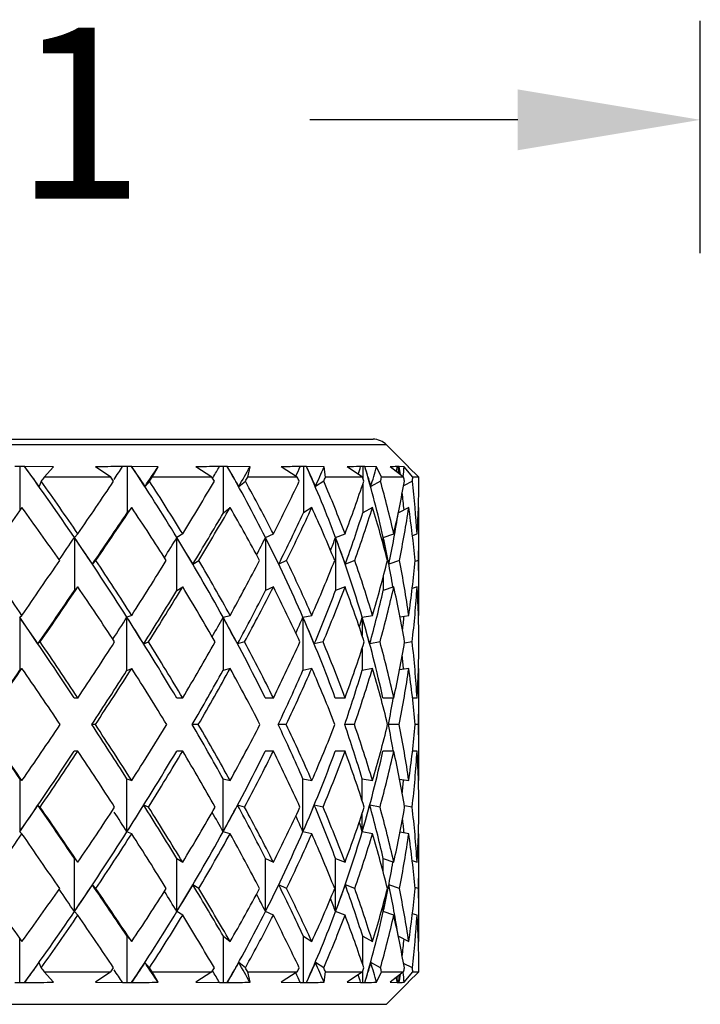
# Model space of a CAD drawing. Units: inches. Extents: x 201 to 620, y -3633 to -3096.
# Drawn here: x 375 to 393, y -3157 to -3132 of the extents above; entities that cross this region are included whole.
import ezdxf

# ---------------------------------------------------------------- set-up
doc = ezdxf.new("R2010")
doc.units = ezdxf.units.IN
doc.header["$MEASUREMENT"] = 0
doc.layers.get('0').update_dxf_attribs({"lineweight": 9})
doc.styles.get("Standard").update_dxf_attribs({"font": 'arial.ttf'})
doc.dimstyles.new('SCALE 4', dxfattribs={"dimtxt": 5.2, "dimasz": 4.8, "dimexe": 2.6, "dimexo": 0, "dimgap": 4.8, "dimtad": 0, "dimtih": 1, "dimtoh": 1, "dimdec": 0, "dimdsep": 46, "dimtxsty": 'Standard', "dimcen": 0.09, "dimadec": 0, "dimazin": 0, "dimtfac": 1, "dimtdec": 4, "dimtofl": 0, "dimtmove": 0, "dimatfit": 3, "dimfxl": 1, "dimtolj": 1, "dimtzin": 0, "dimarcsym": 0})

# ---------------------------------------------------------------- blocks, each defined once
blk = doc.blocks.new('*D24')
at = {"color": 0, "lineweight": -2}
for p, q in [((352.103, -3137.69), (352.103, -3131.578)), ((393.103, -3137.683), (393.103, -3131.578)), ((356.903, -3134.178), (362.755, -3134.178)), ((388.303, -3134.178), (382.829, -3134.178))]:
    blk.add_line(p, q, dxfattribs=at)
at = {"color": 0}
for points in [[(356.903, -3133.378), (356.903, -3134.978), (352.103, -3134.178)], [(388.303, -3134.978), (388.303, -3133.378), (393.103, -3134.178)]]:
    blk.add_solid(points, dxfattribs=at)
at = {"layer": 'Defpoints', "color": 0}
for p in [(393.103, -3134.178), (352.103, -3137.69), (393.103, -3137.683)]:
    blk.add_point(p, dxfattribs=at)
at = {"color": 0, "insert": (372.792, -3131.754), "char_height": 4.5, "attachment_point": 2}
blk.add_mtext('%%c\\A1;41', dxfattribs=at)

msp = doc.modelspace()

# ---------------------------------------------------------------- linework, layer by layer
at = {"color": 7, "linetype": 'Continuous', "lineweight": 25}
for p, q in [((360.71, -3142.573), (384.496, -3142.573)), ((385.422, -3143.292), (384.849, -3142.719)), ((375.205, -3143.29), (375.078, -3143.289)), ((375.332, -3143.289), (375.205, -3143.29)), ((375.334, -3143.291), (375.332, -3143.289)), ((376.092, -3143.298), (375.334, -3143.291)), ((375.847, -3143.573), (376.092, -3143.298)), ((377.599, -3143.573), (377.193, -3143.298)), ((377.911, -3143.289), (377.91, -3143.291)), ((378.029, -3143.29), (377.911, -3143.289)), ((378.146, -3143.289), (378.029, -3143.29)), ((378.029, -3143.29), (378.029, -3144.509)), ((378.149, -3143.291), (378.146, -3143.289)), ((378.845, -3143.298), (378.149, -3143.291)), ((378.687, -3143.573), (378.845, -3143.298)), ((380.257, -3143.573), (379.831, -3143.298)), ((380.561, -3143.29), (380.458, -3143.289)), ((380.458, -3143.289), (380.458, -3143.291)), ((380.662, -3143.289), (380.561, -3143.29)), ((380.561, -3144.509), (380.561, -3143.29)), ((380.665, -3143.291), (380.662, -3143.289)), ((381.26, -3143.298), (380.665, -3143.291)), ((381.198, -3143.573), (381.26, -3143.298)), ((382.503, -3143.573), (382.08, -3143.298)), ((382.664, -3143.29), (382.582, -3143.289)), ((382.582, -3143.289), (382.582, -3143.291)), ((382.743, -3143.289), (382.664, -3143.29)), ((382.664, -3143.29), (382.664, -3144.509)), ((382.746, -3143.291), (382.743, -3143.289)), ((383.209, -3143.298), (382.746, -3143.291)), ((383.246, -3143.573), (383.209, -3143.298)), ((384.214, -3143.573), (383.817, -3143.298)), ((384.224, -3143.29), (384.168, -3143.289)), ((384.168, -3143.289), (384.169, -3143.291)), ((384.277, -3143.289), (384.224, -3143.29)), ((384.28, -3143.291), (384.277, -3143.289)), ((384.586, -3143.298), (384.28, -3143.291)), ((384.721, -3143.573), (384.586, -3143.298)), ((385.3, -3143.573), (384.95, -3143.298)), ((385.158, -3143.29), (385.13, -3143.289)), ((385.13, -3143.289), (385.132, -3143.291)), ((385.182, -3143.289), (385.158, -3143.29)), ((385.185, -3143.291), (385.182, -3143.289)), ((385.317, -3143.298), (385.185, -3143.291)), ((385.542, -3143.573), (385.317, -3143.298)), ((385.42, -3143.294), (385.418, -3143.298)), ((385.701, -3143.573), (385.418, -3143.298)), ((375.769, -3143.679), (375.713, -3143.815)), ((377.599, -3143.573), (375.847, -3143.573)), ((378.615, -3143.679), (378.497, -3143.815)), ((380.257, -3143.573), (378.687, -3143.573)), ((380.965, -3143.815), (381.137, -3143.679)), ((382.503, -3143.573), (381.198, -3143.573)), ((383.199, -3143.679), (382.981, -3143.815)), ((384.214, -3143.573), (383.246, -3143.573)), ((384.69, -3143.679), (384.438, -3143.815)), ((385.3, -3143.573), (384.721, -3143.573)), ((385.529, -3143.679), (385.299, -3143.794)), ((385.701, -3143.573), (385.542, -3143.573)), ((378.149, -3144.371), (378.029, -3144.509)), ((380.561, -3144.509), (380.736, -3144.371)), ((382.885, -3144.371), (382.664, -3144.509)), ((384.48, -3144.371), (384.224, -3144.509)), ((385.434, -3144.371), (385.161, -3144.508)), ((385.697, -3144.371), (385.687, -3144.376)), ((385.703, -3146.649), (385.703, -3144.9)), ((376.641, -3145.157), (376.734, -3145.061)), ((376.641, -3145.157), (376.641, -3146.552)), ((379.489, -3145.061), (379.336, -3145.157)), ((379.336, -3146.552), (379.336, -3145.157)), ((381.667, -3145.157), (381.874, -3145.061)), ((381.667, -3145.157), (381.667, -3146.552)), ((383.509, -3145.157), (383.758, -3145.061)), ((383.509, -3145.157), (383.509, -3146.552)), ((384.764, -3145.157), (385.041, -3145.061)), ((385.532, -3145.101), (385.654, -3145.061)), ((377.207, -3145.761), (377.115, -3145.857)), ((379.759, -3145.857), (379.911, -3145.761)), ((382.221, -3145.761), (382.016, -3145.857)), ((384.013, -3145.761), (383.767, -3145.857)), ((385.19, -3145.761), (384.915, -3145.857)), ((385.688, -3145.761), (385.598, -3145.791)), ((376.734, -3146.456), (376.641, -3146.552)), ((379.336, -3146.552), (379.489, -3146.456)), ((381.874, -3146.456), (381.667, -3146.552)), ((383.758, -3146.456), (383.509, -3146.552)), ((385.041, -3146.456), (384.764, -3146.552)), ((385.654, -3146.456), (385.526, -3146.498)), ((375.202, -3147.253), (375.262, -3147.203)), ((375.202, -3147.253), (375.202, -3148.648)), ((378.149, -3147.203), (378.023, -3147.253)), ((378.023, -3148.648), (378.023, -3147.253)), ((380.551, -3147.253), (380.736, -3147.203)), ((380.551, -3147.253), (380.551, -3148.648)), ((382.651, -3147.253), (382.885, -3147.203)), ((382.651, -3147.253), (382.651, -3148.648)), ((384.21, -3147.253), (384.48, -3147.203)), ((385.207, -3147.242), (385.434, -3147.203)), ((385.689, -3147.205), (385.697, -3147.203)), ((375.742, -3147.902), (375.682, -3147.951)), ((378.465, -3147.951), (378.59, -3147.902)), ((381.116, -3147.902), (380.932, -3147.951)), ((383.183, -3147.902), (382.95, -3147.951)), ((384.679, -3147.902), (384.41, -3147.951)), ((385.524, -3147.902), (385.321, -3147.937)), ((375.262, -3148.598), (375.202, -3148.648)), ((378.023, -3148.648), (378.149, -3148.598)), ((380.736, -3148.598), (380.551, -3148.648)), ((382.885, -3148.598), (382.651, -3148.648)), ((384.48, -3148.598), (384.21, -3148.648)), ((385.434, -3148.598), (385.194, -3148.639)), ((385.697, -3148.598), (385.69, -3148.599)), ((376.639, -3149.375), (376.734, -3149.375)), ((379.331, -3149.375), (379.489, -3149.375)), ((381.661, -3149.375), (381.874, -3149.375)), ((383.503, -3149.375), (383.758, -3149.375)), ((384.756, -3149.375), (385.041, -3149.375)), ((385.533, -3149.375), (385.654, -3149.375)), ((385.703, -3150.991), (385.703, -3149.155)), ((377.194, -3150.073), (377.099, -3150.073)), ((379.9, -3150.073), (379.742, -3150.073)), ((382.212, -3150.073), (382, -3150.073)), ((384.006, -3150.073), (383.751, -3150.073)), ((385.186, -3150.073), (384.901, -3150.073)), ((385.687, -3150.073), (385.603, -3150.073)), ((376.734, -3150.77), (376.639, -3150.77)), ((379.489, -3150.77), (379.331, -3150.77)), ((381.874, -3150.77), (381.661, -3150.77)), ((383.758, -3150.77), (383.503, -3150.77)), ((385.041, -3150.77), (384.756, -3150.77)), ((385.654, -3150.77), (385.533, -3150.77)), ((375.202, -3151.498), (375.202, -3152.893)), ((375.262, -3151.547), (375.202, -3151.498)), ((378.023, -3152.893), (378.023, -3151.498)), ((378.023, -3151.498), (378.149, -3151.547)), ((380.551, -3152.893), (380.551, -3151.498)), ((380.551, -3151.498), (380.736, -3151.547)), ((382.651, -3152.893), (382.651, -3151.498)), ((382.651, -3151.498), (382.885, -3151.547)), ((384.21, -3151.498), (384.48, -3151.547)), ((385.194, -3151.507), (385.434, -3151.547)), ((385.69, -3151.546), (385.697, -3151.547)), ((375.682, -3152.194), (375.742, -3152.243)), ((378.59, -3152.243), (378.465, -3152.194)), ((381.116, -3152.243), (380.932, -3152.194)), ((383.183, -3152.243), (382.95, -3152.194)), ((384.679, -3152.243), (384.41, -3152.194)), ((385.524, -3152.243), (385.321, -3152.209)), ((375.202, -3152.893), (375.262, -3152.942)), ((378.149, -3152.942), (378.023, -3152.893)), ((380.736, -3152.942), (380.551, -3152.893)), ((382.885, -3152.942), (382.651, -3152.893)), ((384.48, -3152.942), (384.21, -3152.893)), ((385.434, -3152.942), (385.207, -3152.903)), ((385.697, -3152.942), (385.689, -3152.941)), ((385.703, -3155.246), (385.703, -3153.497)), ((376.641, -3153.594), (376.734, -3153.69)), ((376.641, -3154.988), (376.641, -3153.594)), ((379.336, -3153.594), (379.489, -3153.69)), ((379.336, -3154.988), (379.336, -3153.594)), ((381.667, -3154.988), (381.667, -3153.594)), ((381.667, -3153.594), (381.874, -3153.69)), ((383.509, -3154.988), (383.509, -3153.594)), ((383.509, -3153.594), (383.758, -3153.69)), ((384.764, -3153.594), (385.041, -3153.69)), ((385.526, -3153.647), (385.654, -3153.69)), ((377.207, -3154.384), (377.115, -3154.289)), ((379.911, -3154.384), (379.759, -3154.289)), ((382.221, -3154.384), (382.016, -3154.289)), ((384.013, -3154.384), (383.767, -3154.289)), ((385.19, -3154.384), (384.915, -3154.289)), ((385.688, -3154.384), (385.598, -3154.355)), ((376.734, -3155.085), (376.641, -3154.988)), ((379.489, -3155.085), (379.336, -3154.988)), ((381.874, -3155.085), (381.667, -3154.988)), ((383.758, -3155.085), (383.509, -3154.988)), ((385.041, -3155.085), (384.764, -3154.988)), ((385.654, -3155.085), (385.532, -3155.044)), ((378.029, -3155.636), (378.149, -3155.774)), ((378.029, -3156.855), (378.029, -3155.636)), ((380.561, -3156.855), (380.561, -3155.636)), ((380.561, -3155.636), (380.736, -3155.774)), ((382.664, -3156.855), (382.664, -3155.636)), ((382.664, -3155.636), (382.885, -3155.774)), ((384.224, -3155.636), (384.48, -3155.774)), ((385.161, -3155.638), (385.434, -3155.774)), ((385.687, -3155.769), (385.697, -3155.774)), ((375.769, -3156.466), (375.713, -3156.331)), ((378.615, -3156.466), (378.497, -3156.331)), ((381.137, -3156.466), (380.965, -3156.331)), ((383.199, -3156.466), (382.981, -3156.331)), ((384.69, -3156.466), (384.438, -3156.331)), ((385.529, -3156.466), (385.299, -3156.352)), ((376.092, -3156.847), (375.847, -3156.573)), ((375.847, -3156.573), (377.599, -3156.573)), ((377.599, -3156.573), (377.193, -3156.847)), ((378.845, -3156.847), (378.687, -3156.573)), ((378.687, -3156.573), (380.257, -3156.573)), ((380.257, -3156.573), (379.831, -3156.847)), ((381.26, -3156.847), (381.198, -3156.573)), ((381.198, -3156.573), (382.503, -3156.573)), ((382.503, -3156.573), (382.08, -3156.847)), ((383.209, -3156.847), (383.246, -3156.573)), ((383.246, -3156.573), (384.214, -3156.573)), ((384.214, -3156.573), (383.817, -3156.847)), ((384.586, -3156.847), (384.721, -3156.573)), ((384.721, -3156.573), (385.3, -3156.573)), ((385.3, -3156.573), (384.95, -3156.847)), ((385.317, -3156.847), (385.542, -3156.573)), ((385.701, -3156.573), (385.418, -3156.847)), ((385.542, -3156.573), (385.701, -3156.573)), ((375.078, -3156.856), (375.205, -3156.855)), ((375.205, -3156.855), (375.332, -3156.856)), ((375.332, -3156.856), (375.334, -3156.854)), ((377.193, -3156.847), (377.91, -3156.854)), ((377.911, -3156.856), (377.91, -3156.854)), ((377.911, -3156.856), (378.029, -3156.855)), ((378.029, -3156.855), (378.146, -3156.856)), ((378.146, -3156.856), (378.149, -3156.854)), ((379.831, -3156.847), (380.458, -3156.854)), ((380.458, -3156.856), (380.458, -3156.854)), ((380.458, -3156.856), (380.561, -3156.855)), ((380.561, -3156.855), (380.662, -3156.856)), ((380.662, -3156.856), (380.665, -3156.854)), ((382.08, -3156.847), (382.582, -3156.854)), ((382.582, -3156.856), (382.582, -3156.854)), ((382.582, -3156.856), (382.664, -3156.855)), ((382.664, -3156.855), (382.743, -3156.856)), ((382.743, -3156.856), (382.746, -3156.854)), ((383.817, -3156.847), (384.169, -3156.854)), ((384.168, -3156.856), (384.169, -3156.854)), ((384.168, -3156.856), (384.224, -3156.855)), ((384.224, -3156.855), (384.277, -3156.856)), ((384.277, -3156.856), (384.28, -3156.854)), ((384.849, -3157.426), (385.421, -3156.854)), ((384.95, -3156.847), (385.132, -3156.854)), ((385.13, -3156.856), (385.132, -3156.854)), ((385.13, -3156.856), (385.158, -3156.855)), ((385.158, -3156.855), (385.182, -3156.856)), ((385.182, -3156.856), (385.185, -3156.854)), ((385.418, -3156.847), (385.419, -3156.852))]:
    msp.add_line(p, q, dxfattribs=at)
at = {"color": 8, "linetype": 'Continuous', "lineweight": 25}
for p, q in [((384.849, -3142.719), (360.356, -3142.719)), ((375.205, -3143.29), (375.205, -3144.45)), ((384.224, -3143.29), (384.224, -3143.6)), ((385.158, -3143.29), (385.158, -3143.461)), ((384.224, -3143.76), (384.224, -3144.509)), ((384.764, -3145.157), (384.764, -3145.34)), ((384.764, -3146.192), (384.764, -3146.552)), ((384.21, -3147.253), (384.21, -3147.735)), ((384.21, -3148.071), (384.21, -3148.648)), ((384.21, -3152.075), (384.21, -3151.498)), ((384.21, -3152.893), (384.21, -3152.41)), ((384.764, -3153.953), (384.764, -3153.594)), ((384.764, -3154.988), (384.764, -3154.805)), ((375.205, -3156.855), (375.205, -3155.696)), ((384.224, -3156.385), (384.224, -3155.636)), ((384.224, -3156.855), (384.224, -3156.545)), ((385.158, -3156.855), (385.158, -3156.684)), ((360.356, -3157.426), (376.464, -3157.426)), ((376.464, -3157.426), (384.849, -3157.426))]:
    msp.add_line(p, q, dxfattribs=at)
at = {"color": 7, "linetype": 'Continuous', "lineweight": 25}
msp.add_arc((384.496, -3143.073), 0.5, 45, 90, dxfattribs=at)
for centre, major_axis, ratio, start_param, end_param in [((372.445, -3149.375), (-12.161, 18.431), 0.264225, 4.767209, 4.871108), ((372.646, -3149.651), (-12.161, 18.431), 0.264225, 4.857005, 4.886601), ((372.391, -3149.651), (13.077, 18.701), 0.0414, 5.069093, 5.088151), ((372.391, -3149.375), (-11.112, 18.224), 0.380687, 4.711737, 4.815635), ((372.577, -3149.651), (-11.112, 18.224), 0.380687, 4.801532, 4.831128), ((372.577, -3150.77), (13.077, 18.701), 0.0414, 5.122237, 5.152169), ((372.347, -3149.651), (12.793, 18.608), 0.151551, 5.146936, 5.163026), ((372.347, -3149.375), (-9.468, 18.099), 0.500195, 4.683889, 4.787788), ((372.508, -3149.651), (-9.468, 18.099), 0.500195, 4.773685, 4.803281), ((372.508, -3150.77), (12.793, 18.608), 0.151551, 5.197111, 5.227043), ((372.318, -3149.651), (12.161, 18.431), 0.264225, 5.217389, 5.231819), ((372.318, -3149.375), (-6.777, 18.239), 0.614669, 4.715293, 4.819192), ((372.445, -3149.651), (-6.777, 18.239), 0.614669, 4.805089, 4.834684), ((372.445, -3150.77), (12.161, 18.431), 0.264225, 5.265905, 5.295836), ((372.304, -3149.651), (11.112, 18.224), 0.380687, 5.275757, 5.287292), ((372.304, -3149.375), (-2.182, 18.648), 0.692692, 4.858952, 4.96285), ((372.391, -3149.651), (-2.182, 18.648), 0.692692, 4.948748, 4.978343), ((372.391, -3150.77), (11.112, 18.224), 0.380687, 5.321377, 5.351309), ((372.306, -3149.651), (9.468, 18.099), 0.500195, 5.307656, 5.315139), ((372.306, -3149.375), (3.576, 18.55), 0.679369, 5.162434, 5.173931), ((372.347, -3149.651), (3.576, 18.55), 0.679369, 5.177336, 5.189424), ((372.347, -3150.77), (9.468, 18.099), 0.500195, 5.363882, 5.379156), ((372.603, -3150.77), (13.038, 18.688), 0.068033, 1.223336, 1.229482), ((372.603, -3149.375), (-12.161, 18.431), 0.264225, 4.77249, 4.849167), ((372.603, -3149.375), (13.077, 18.701), 0.0414, 4.974041, 5.050718), ((372.603, -3150.77), (-11.112, 18.224), 0.380687, 4.873051, 4.879197), ((372.603, -3150.77), (13.077, 18.701), 0.0414, 5.130075, 5.136221), ((372.603, -3149.375), (-11.112, 18.224), 0.380687, 4.717018, 4.793695), ((372.603, -3149.375), (12.793, 18.608), 0.151551, 5.048915, 5.125592), ((372.603, -3150.77), (-9.468, 18.099), 0.500195, 4.845204, 4.85135), ((372.603, -3150.77), (12.793, 18.608), 0.151551, 5.204949, 5.211095), ((372.603, -3149.375), (-9.468, 18.099), 0.500195, 4.68917, 4.765847), ((372.603, -3149.375), (12.161, 18.431), 0.264225, 5.117709, 5.194386), ((372.603, -3150.77), (-6.777, 18.239), 0.614669, 4.876608, 4.882754), ((372.603, -3150.77), (12.161, 18.431), 0.264225, 5.273742, 5.279888), ((372.603, -3149.375), (-6.777, 18.239), 0.614669, 4.720574, 4.797251), ((372.603, -3149.375), (11.112, 18.224), 0.380687, 5.173181, 5.249858), ((372.603, -3150.77), (-2.182, 18.648), 0.692692, 5.020267, 5.026413), ((372.603, -3150.77), (11.112, 18.224), 0.380687, 5.329215, 5.335361), ((372.603, -3149.375), (-2.182, 18.648), 0.692692, 4.864233, 4.94091), ((372.603, -3149.375), (9.468, 18.099), 0.500195, 5.201029, 5.277706), ((372.603, -3150.77), (3.576, 18.55), 0.679369, 5.231347, 5.237493), ((372.603, -3150.77), (9.468, 18.099), 0.500195, 5.357062, 5.363208), ((372.603, -3149.375), (3.576, 18.55), 0.679369, 5.075314, 5.151991), ((372.603, -3149.375), (6.777, 18.239), 0.614669, 5.169625, 5.246302), ((372.603, -3150.77), (7.612, 18.168), 0.586831, 5.342233, 5.348379), ((372.306, -3149.375), (3.576, 18.55), 0.679369, 5.109935, 5.135399), ((372.603, -3150.77), (13.038, 18.688), 0.068033, 1.26916, 1.347198), ((372.603, -3150.77), (-12.161, 18.431), 0.264225, 4.810808, 4.888846), ((372.603, -3150.77), (13.077, 18.701), 0.0414, 5.012359, 5.090397), ((372.603, -3150.77), (-11.112, 18.224), 0.380687, 4.755335, 4.833373), ((372.603, -3150.77), (12.793, 18.608), 0.151551, 5.087233, 5.165271), ((372.603, -3150.77), (-9.468, 18.099), 0.500195, 4.727488, 4.805526), ((372.603, -3150.77), (12.161, 18.431), 0.264225, 5.156026, 5.234064), ((372.603, -3150.77), (-6.777, 18.239), 0.614669, 4.758892, 4.83693), ((372.603, -3150.77), (11.112, 18.224), 0.380687, 5.211499, 5.289537), ((372.603, -3150.77), (-2.182, 18.648), 0.692692, 4.902551, 4.980588), ((372.603, -3150.77), (9.468, 18.099), 0.500195, 5.239346, 5.317384), ((372.603, -3150.77), (3.576, 18.55), 0.679369, 5.113631, 5.191669), ((372.603, -3150.77), (6.777, 18.239), 0.614669, 5.207942, 5.28598), ((372.577, -3150.77), (13.077, 18.701), 0.0414, 5.007074, 5.082564), ((372.508, -3150.77), (12.793, 18.608), 0.151551, 5.081948, 5.157438), ((372.445, -3150.77), (12.161, 18.431), 0.264225, 5.150742, 5.226231), ((372.391, -3150.77), (11.112, 18.224), 0.380687, 5.206214, 5.281704), ((372.347, -3150.77), (9.468, 18.099), 0.500195, 5.234062, 5.309551), ((372.445, -3149.568), (13.077, 18.701), 0.0414, 4.947236, 4.979323), ((372.445, -3149.375), (-12.161, 18.431), 0.264225, 4.653476, 4.767209), ((372.577, -3149.568), (-12.161, 18.431), 0.264225, 4.739457, 4.777772), ((372.391, -3149.568), (12.793, 18.608), 0.151551, 5.025147, 5.054197), ((372.508, -3149.568), (-11.112, 18.224), 0.380687, 4.683985, 4.722299), ((372.391, -3149.375), (-11.112, 18.224), 0.380687, 4.598004, 4.711737), ((372.347, -3149.568), (12.161, 18.431), 0.264225, 5.097933, 5.12299), ((372.347, -3149.375), (-9.468, 18.099), 0.500195, 4.570156, 4.683889), ((372.445, -3149.568), (-9.468, 18.099), 0.500195, 4.656137, 4.694452), ((372.318, -3149.568), (11.112, 18.224), 0.380687, 5.159675, 5.178463), ((372.318, -3149.375), (-6.777, 18.239), 0.614669, 4.60156, 4.715293), ((372.391, -3149.568), (-6.777, 18.239), 0.614669, 4.687541, 4.725856), ((372.304, -3149.568), (9.468, 18.099), 0.500195, 5.200767, 5.20631), ((372.304, -3149.375), (-2.182, 18.648), 0.692692, 4.787826, 4.858952), ((372.347, -3149.568), (-2.182, 18.648), 0.692692, 4.8312, 4.869514), ((372.603, -3149.375), (-12.793, 18.608), 0.151551, 4.724928, 4.802966), ((372.603, -3149.375), (13.077, 18.701), 0.0414, 4.857686, 4.935724), ((372.603, -3149.375), (-12.161, 18.431), 0.264225, 4.656135, 4.734173), ((372.603, -3149.375), (12.793, 18.608), 0.151551, 4.93256, 5.010598), ((372.603, -3149.375), (-11.112, 18.224), 0.380687, 4.600663, 4.6787), ((372.603, -3149.375), (12.161, 18.431), 0.264225, 5.001354, 5.079391), ((372.603, -3149.375), (-9.468, 18.099), 0.500195, 4.572815, 4.650853), ((372.603, -3149.375), (11.112, 18.224), 0.380687, 5.056826, 5.134864), ((372.603, -3149.375), (-6.777, 18.239), 0.614669, 4.604219, 4.682257), ((372.603, -3149.375), (9.468, 18.099), 0.500195, 5.084673, 5.162711), ((372.603, -3149.375), (-2.182, 18.648), 0.692692, 4.747878, 4.825916), ((372.603, -3149.375), (6.777, 18.239), 0.614669, 5.05327, 5.131307), ((372.603, -3149.375), (3.576, 18.55), 0.679369, 4.958959, 5.036996), ((372.577, -3150.77), (13.077, 18.701), 0.0414, 4.892564, 4.96876), ((372.603, -3150.77), (13.077, 18.701), 0.0414, 4.895224, 4.974041), ((372.603, -3150.77), (-12.161, 18.431), 0.264225, 4.693673, 4.77249), ((372.508, -3150.77), (12.793, 18.608), 0.151551, 4.967438, 5.043634), ((372.603, -3150.77), (12.793, 18.608), 0.151551, 4.970098, 5.048915), ((372.603, -3150.77), (-11.112, 18.224), 0.380687, 4.638201, 4.717018), ((372.445, -3150.77), (12.161, 18.431), 0.264225, 5.036231, 5.112428), ((372.603, -3150.77), (12.161, 18.431), 0.264225, 5.038892, 5.117709), ((372.603, -3150.77), (-9.468, 18.099), 0.500195, 4.610353, 4.68917), ((372.391, -3150.77), (11.112, 18.224), 0.380687, 5.091704, 5.1679), ((372.603, -3150.77), (11.112, 18.224), 0.380687, 5.094364, 5.173181), ((372.603, -3150.77), (-6.777, 18.239), 0.614669, 4.641757, 4.720574), ((372.347, -3150.77), (9.468, 18.099), 0.500195, 5.119551, 5.195747), ((372.603, -3150.77), (9.468, 18.099), 0.500195, 5.122212, 5.201029), ((372.603, -3150.77), (-2.182, 18.648), 0.692692, 4.785416, 4.864233), ((372.603, -3150.77), (6.777, 18.239), 0.614669, 5.090808, 5.169625), ((372.603, -3150.77), (3.576, 18.55), 0.679369, 4.996497, 5.075314), ((372.508, -3149.375), (-12.793, 18.608), 0.151551, 4.608573, 4.72227), ((372.577, -3149.474), (-12.793, 18.608), 0.151551, 4.690051, 4.727587), ((372.445, -3149.474), (12.793, 18.608), 0.151551, 4.904196, 4.935219), ((372.508, -3149.474), (-12.161, 18.431), 0.264225, 4.621257, 4.658794), ((372.445, -3149.375), (-12.161, 18.431), 0.264225, 4.53978, 4.653476), ((372.391, -3149.474), (12.161, 18.431), 0.264225, 4.976498, 5.004012), ((372.391, -3149.375), (-11.112, 18.224), 0.380687, 4.484307, 4.598004), ((372.445, -3149.474), (-11.112, 18.224), 0.380687, 4.565785, 4.603321), ((372.347, -3149.474), (11.112, 18.224), 0.380687, 5.036962, 5.059485), ((372.347, -3149.375), (-9.468, 18.099), 0.500195, 4.45646, 4.570156), ((372.391, -3149.474), (-9.468, 18.099), 0.500195, 4.537937, 4.575474), ((372.318, -3149.474), (9.468, 18.099), 0.500195, 5.073672, 5.087332), ((372.347, -3149.474), (-6.777, 18.239), 0.614669, 4.569341, 4.606878), ((372.318, -3149.375), (-6.777, 18.239), 0.614669, 4.487864, 4.60156), ((372.318, -3150.77), (6.777, 18.239), 0.614669, 5.107272, 5.127587), ((372.603, -3149.375), (-12.793, 18.608), 0.151551, 4.608573, 4.68739), ((372.603, -3149.375), (12.793, 18.608), 0.151551, 4.816205, 4.895022), ((372.603, -3149.375), (-12.161, 18.431), 0.264225, 4.53978, 4.618597), ((372.603, -3149.375), (12.161, 18.431), 0.264225, 4.884998, 4.963815), ((372.603, -3149.375), (-11.112, 18.224), 0.380687, 4.484307, 4.563124), ((372.603, -3149.375), (11.112, 18.224), 0.380687, 4.940471, 5.019288), ((372.603, -3149.375), (-9.468, 18.099), 0.500195, 4.45646, 4.535277), ((372.603, -3149.375), (9.468, 18.099), 0.500195, 4.968318, 5.047135), ((372.603, -3149.375), (-6.777, 18.239), 0.614669, 4.487864, 4.566681), ((372.603, -3149.375), (6.777, 18.239), 0.614669, 4.936914, 5.015731), ((372.603, -3149.375), (-2.182, 18.648), 0.692692, 4.631523, 4.71034), ((372.603, -3149.375), (2.182, 18.648), 0.692692, 4.793255, 4.872073), ((372.304, -3149.375), (-2.182, 18.648), 0.692692, 4.671849, 4.691213), ((372.603, -3150.77), (13.077, 18.701), 0.0414, 4.778615, 4.857686), ((372.603, -3150.77), (-12.793, 18.608), 0.151551, 4.645857, 4.724928), ((372.603, -3150.77), (12.793, 18.608), 0.151551, 4.853489, 4.93256), ((372.603, -3150.77), (-12.161, 18.431), 0.264225, 4.577064, 4.656135), ((372.603, -3150.77), (12.161, 18.431), 0.264225, 4.922282, 5.001354), ((372.603, -3150.77), (-11.112, 18.224), 0.380687, 4.521591, 4.600663), ((372.603, -3150.77), (11.112, 18.224), 0.380687, 4.977755, 5.056826), ((372.603, -3150.77), (-9.468, 18.099), 0.500195, 4.493744, 4.572815), ((372.603, -3150.77), (9.468, 18.099), 0.500195, 5.005602, 5.084673), ((372.603, -3150.77), (-6.777, 18.239), 0.614669, 4.525148, 4.604219), ((372.603, -3150.77), (6.777, 18.239), 0.614669, 4.974198, 5.05327), ((372.603, -3150.77), (-2.182, 18.648), 0.692692, 4.668807, 4.747878), ((372.603, -3150.77), (2.182, 18.648), 0.692692, 4.83054, 4.909611), ((372.577, -3150.77), (13.077, 18.701), 0.0414, 4.778615, 4.855027), ((372.508, -3150.77), (12.793, 18.608), 0.151551, 4.853489, 4.929901), ((372.445, -3150.77), (12.161, 18.431), 0.264225, 4.922282, 4.998695), ((372.391, -3150.77), (11.112, 18.224), 0.380687, 4.977755, 5.054167), ((372.347, -3150.77), (9.468, 18.099), 0.500195, 5.005602, 5.082015), ((372.318, -3150.77), (6.777, 18.239), 0.614669, 4.974198, 5.011535), ((372.577, -3149.375), (-13.077, 18.701), 0.0414, 4.569751, 4.646163), ((372.603, -3149.375), (-13.077, 18.701), 0.0414, 4.567092, 4.646163), ((372.603, -3149.375), (12.793, 18.608), 0.151551, 4.699849, 4.778921), ((372.508, -3149.375), (-12.793, 18.608), 0.151551, 4.494877, 4.571289), ((372.603, -3149.375), (-12.793, 18.608), 0.151551, 4.492218, 4.571289), ((372.603, -3149.375), (12.161, 18.431), 0.264225, 4.768643, 4.847714), ((372.445, -3149.375), (-12.161, 18.431), 0.264225, 4.426083, 4.502496), ((372.603, -3149.375), (-12.161, 18.431), 0.264225, 4.423424, 4.502496), ((372.603, -3149.375), (11.112, 18.224), 0.380687, 4.824115, 4.903187), ((372.391, -3149.375), (-11.112, 18.224), 0.380687, 4.370611, 4.447023), ((372.603, -3149.375), (-11.112, 18.224), 0.380687, 4.367952, 4.447023), ((372.603, -3149.375), (9.468, 18.099), 0.500195, 4.851963, 4.931034), ((372.347, -3149.375), (-9.468, 18.099), 0.500195, 4.342763, 4.419176), ((372.603, -3149.375), (-9.468, 18.099), 0.500195, 4.340105, 4.419176), ((372.603, -3149.375), (6.777, 18.239), 0.614669, 4.820559, 4.89963), ((372.318, -3149.375), (-6.777, 18.239), 0.614669, 4.413243, 4.450579), ((372.603, -3149.375), (-6.777, 18.239), 0.614669, 4.371508, 4.450579), ((372.603, -3149.375), (2.182, 18.648), 0.692692, 4.6769, 4.755971), ((372.603, -3149.375), (-2.182, 18.648), 0.692692, 4.515167, 4.594238), ((372.508, -3150.77), (12.793, 18.608), 0.151551, 4.702508, 4.816205), ((372.603, -3150.77), (12.793, 18.608), 0.151551, 4.737388, 4.816205), ((372.603, -3150.77), (-12.793, 18.608), 0.151551, 4.529756, 4.608573), ((372.445, -3150.77), (12.161, 18.431), 0.264225, 4.771302, 4.884998), ((372.603, -3150.77), (12.161, 18.431), 0.264225, 4.806181, 4.884998), ((372.603, -3150.77), (-12.161, 18.431), 0.264225, 4.460963, 4.53978), ((372.391, -3150.77), (11.112, 18.224), 0.380687, 4.826774, 4.940471), ((372.603, -3150.77), (11.112, 18.224), 0.380687, 4.861654, 4.940471), ((372.603, -3150.77), (-11.112, 18.224), 0.380687, 4.40549, 4.484307), ((372.347, -3150.77), (9.468, 18.099), 0.500195, 4.854621, 4.968318), ((372.603, -3150.77), (9.468, 18.099), 0.500195, 4.889501, 4.968318), ((372.603, -3150.77), (-9.468, 18.099), 0.500195, 4.377643, 4.45646), ((372.318, -3150.77), (6.777, 18.239), 0.614669, 4.823218, 4.936914), ((372.603, -3150.77), (6.777, 18.239), 0.614669, 4.858097, 4.936914), ((372.603, -3150.77), (-6.777, 18.239), 0.614669, 4.409047, 4.487864), ((372.603, -3150.77), (2.182, 18.648), 0.692692, 4.714438, 4.793255), ((372.603, -3150.77), (-2.182, 18.648), 0.692692, 4.552705, 4.631523), ((372.304, -3150.77), (2.182, 18.648), 0.692692, 4.733565, 4.752929), ((372.577, -3150.671), (12.793, 18.608), 0.151551, 4.697191, 4.734727), ((372.577, -3149.375), (-13.077, 18.701), 0.0414, 4.456018, 4.532214), ((372.603, -3149.375), (-13.077, 18.701), 0.0414, 4.450737, 4.529554), ((372.603, -3149.375), (12.161, 18.431), 0.264225, 4.652288, 4.731105), ((372.508, -3150.671), (12.161, 18.431), 0.264225, 4.765984, 4.803521), ((372.508, -3149.375), (-12.793, 18.608), 0.151551, 4.381144, 4.45734), ((372.603, -3149.375), (-12.793, 18.608), 0.151551, 4.375863, 4.45468), ((372.603, -3149.375), (11.112, 18.224), 0.380687, 4.70776, 4.786577), ((372.445, -3150.671), (11.112, 18.224), 0.380687, 4.821457, 4.858993), ((372.445, -3149.375), (-12.161, 18.431), 0.264225, 4.31235, 4.388547), ((372.603, -3149.375), (-12.161, 18.431), 0.264225, 4.307069, 4.385886), ((372.603, -3149.375), (9.468, 18.099), 0.500195, 4.735608, 4.814425), ((372.391, -3150.671), (9.468, 18.099), 0.500195, 4.849304, 4.886841), ((372.391, -3149.375), (-11.112, 18.224), 0.380687, 4.256878, 4.333074), ((372.603, -3149.375), (-11.112, 18.224), 0.380687, 4.251597, 4.330414), ((372.603, -3149.375), (6.777, 18.239), 0.614669, 4.704204, 4.783021), ((372.347, -3150.671), (6.777, 18.239), 0.614669, 4.8179, 4.855437), ((372.347, -3149.375), (-9.468, 18.099), 0.500195, 4.229031, 4.305227), ((372.603, -3149.375), (-9.468, 18.099), 0.500195, 4.223749, 4.302566), ((372.603, -3149.375), (2.182, 18.648), 0.692692, 4.560545, 4.639362), ((372.603, -3149.375), (-6.777, 18.239), 0.614669, 4.255153, 4.33397), ((372.603, -3149.375), (-3.576, 18.55), 0.679369, 4.349464, 4.428281), ((372.445, -3150.671), (-12.793, 18.608), 0.151551, 4.489559, 4.517504), ((372.391, -3150.671), (-12.161, 18.431), 0.264225, 4.420766, 4.44828), ((372.347, -3150.671), (-11.112, 18.224), 0.380687, 4.365293, 4.387816), ((372.318, -3150.671), (-9.468, 18.099), 0.500195, 4.337446, 4.351106), ((372.318, -3149.375), (-6.777, 18.239), 0.614669, 4.297191, 4.317506), ((372.603, -3150.77), (12.793, 18.608), 0.151551, 4.621812, 4.699849), ((372.603, -3150.77), (-13.077, 18.701), 0.0414, 4.489054, 4.567092), ((372.445, -3150.77), (12.161, 18.431), 0.264225, 4.657569, 4.771302), ((372.603, -3150.77), (12.161, 18.431), 0.264225, 4.690605, 4.768643), ((372.603, -3150.77), (-12.793, 18.608), 0.151551, 4.41418, 4.492218), ((372.391, -3150.77), (11.112, 18.224), 0.380687, 4.713041, 4.826774), ((372.603, -3150.77), (11.112, 18.224), 0.380687, 4.746078, 4.824115), ((372.603, -3150.77), (-12.161, 18.431), 0.264225, 4.345387, 4.423424), ((372.347, -3150.77), (9.468, 18.099), 0.500195, 4.740889, 4.854621), ((372.603, -3150.77), (9.468, 18.099), 0.500195, 4.773925, 4.851963), ((372.603, -3150.77), (-11.112, 18.224), 0.380687, 4.289914, 4.367952), ((372.318, -3150.77), (6.777, 18.239), 0.614669, 4.709485, 4.823218), ((372.603, -3150.77), (6.777, 18.239), 0.614669, 4.742521, 4.820559), ((372.603, -3150.77), (-9.468, 18.099), 0.500195, 4.262067, 4.340105), ((372.603, -3150.77), (2.182, 18.648), 0.692692, 4.598862, 4.6769), ((372.603, -3150.77), (-6.777, 18.239), 0.614669, 4.293471, 4.371508), ((372.603, -3150.77), (-3.576, 18.55), 0.679369, 4.387782, 4.465819), ((372.304, -3150.77), (2.182, 18.648), 0.692692, 4.565826, 4.636952), ((372.577, -3150.578), (12.161, 18.431), 0.264225, 4.647006, 4.685321), ((372.577, -3149.375), (-13.077, 18.701), 0.0414, 4.342214, 4.417704), ((372.508, -3150.578), (11.112, 18.224), 0.380687, 4.702479, 4.740793), ((372.508, -3149.375), (-12.793, 18.608), 0.151551, 4.26734, 4.34283), ((372.445, -3150.578), (9.468, 18.099), 0.500195, 4.730326, 4.76864), ((372.445, -3149.375), (-12.161, 18.431), 0.264225, 4.198546, 4.274036), ((372.391, -3150.578), (6.777, 18.239), 0.614669, 4.698922, 4.737237), ((372.391, -3149.375), (-11.112, 18.224), 0.380687, 4.143074, 4.218564), ((372.347, -3150.578), (2.182, 18.648), 0.692692, 4.555264, 4.593578), ((372.347, -3149.375), (-9.468, 18.099), 0.500195, 4.115227, 4.190716), ((372.603, -3149.375), (-13.038, 18.688), 0.068033, 1.794395, 1.872432), ((372.603, -3149.375), (12.161, 18.431), 0.264225, 4.535932, 4.61397), ((372.445, -3150.578), (-13.077, 18.701), 0.0414, 4.445455, 4.477542), ((372.603, -3149.375), (-13.077, 18.701), 0.0414, 4.334381, 4.412419), ((372.603, -3149.375), (11.112, 18.224), 0.380687, 4.591405, 4.669443), ((372.391, -3150.578), (-12.793, 18.608), 0.151551, 4.370581, 4.399631), ((372.603, -3149.375), (-12.793, 18.608), 0.151551, 4.259507, 4.337545), ((372.603, -3149.375), (9.468, 18.099), 0.500195, 4.619252, 4.69729), ((372.347, -3150.578), (-12.161, 18.431), 0.264225, 4.301788, 4.326845), ((372.603, -3149.375), (-12.161, 18.431), 0.264225, 4.190714, 4.268752), ((372.603, -3149.375), (6.777, 18.239), 0.614669, 4.587848, 4.665886), ((372.603, -3149.375), (-11.112, 18.224), 0.380687, 4.135241, 4.213279), ((372.603, -3149.375), (2.182, 18.648), 0.692692, 4.44419, 4.522227), ((372.603, -3149.375), (-9.468, 18.099), 0.500195, 4.107394, 4.185432), ((372.603, -3149.375), (-3.576, 18.55), 0.679369, 4.233109, 4.311147), ((372.603, -3149.375), (-6.777, 18.239), 0.614669, 4.138798, 4.216836), ((372.318, -3150.578), (-11.112, 18.224), 0.380687, 4.246315, 4.265103), ((372.445, -3150.77), (12.161, 18.431), 0.264225, 4.55367, 4.657569), ((372.603, -3150.77), (12.161, 18.431), 0.264225, 4.575611, 4.652288), ((372.603, -3150.77), (-13.077, 18.701), 0.0414, 4.37406, 4.450737), ((372.391, -3150.77), (11.112, 18.224), 0.380687, 4.609143, 4.713041), ((372.603, -3150.77), (11.112, 18.224), 0.380687, 4.631083, 4.70776), ((372.603, -3150.77), (-12.793, 18.608), 0.151551, 4.299186, 4.375863), ((372.347, -3150.77), (9.468, 18.099), 0.500195, 4.63699, 4.740889), ((372.603, -3150.77), (9.468, 18.099), 0.500195, 4.658931, 4.735608), ((372.603, -3150.77), (-12.161, 18.431), 0.264225, 4.230392, 4.307069), ((372.318, -3150.77), (6.777, 18.239), 0.614669, 4.605586, 4.709485), ((372.603, -3150.77), (6.777, 18.239), 0.614669, 4.627527, 4.704204), ((372.603, -3150.77), (-11.112, 18.224), 0.380687, 4.17492, 4.251597), ((372.304, -3150.77), (2.182, 18.648), 0.692692, 4.461928, 4.565826), ((372.603, -3150.77), (2.182, 18.648), 0.692692, 4.483868, 4.560545), ((372.304, -3150.578), (-9.468, 18.099), 0.500195, 4.218468, 4.224011), ((372.603, -3150.77), (-9.468, 18.099), 0.500195, 4.147072, 4.223749), ((372.603, -3150.77), (-3.576, 18.55), 0.679369, 4.272787, 4.349464), ((372.603, -3150.77), (-6.777, 18.239), 0.614669, 4.178476, 4.255153), ((372.306, -3150.77), (-3.576, 18.55), 0.679369, 4.289379, 4.314843), ((372.646, -3150.495), (12.161, 18.431), 0.264225, 4.538177, 4.567773), ((372.577, -3150.495), (11.112, 18.224), 0.380687, 4.59365, 4.623246), ((372.577, -3149.375), (-13.077, 18.701), 0.0414, 4.272609, 4.302541), ((372.508, -3150.495), (9.468, 18.099), 0.500195, 4.621497, 4.651093), ((372.508, -3149.375), (-12.793, 18.608), 0.151551, 4.197735, 4.227667), ((372.445, -3150.495), (6.777, 18.239), 0.614669, 4.590093, 4.619689), ((372.445, -3149.375), (-12.161, 18.431), 0.264225, 4.128942, 4.158873), ((372.391, -3150.495), (2.182, 18.648), 0.692692, 4.446435, 4.47603), ((372.391, -3149.375), (-11.112, 18.224), 0.380687, 4.073469, 4.103401), ((372.603, -3149.375), (-13.038, 18.688), 0.068033, 1.91211, 1.918257), ((372.603, -3149.375), (11.112, 18.224), 0.380687, 4.545581, 4.551727), ((372.391, -3150.495), (-13.077, 18.701), 0.0414, 4.336626, 4.355384), ((372.603, -3149.375), (-13.077, 18.701), 0.0414, 4.288557, 4.294703), ((372.603, -3149.375), (9.468, 18.099), 0.500195, 4.573428, 4.579574), ((372.347, -3150.495), (-12.793, 18.608), 0.151551, 4.261752, 4.279354), ((372.603, -3149.375), (-12.793, 18.608), 0.151551, 4.213683, 4.219829), ((372.318, -3150.495), (-12.161, 18.431), 0.264225, 4.192959, 4.207389), ((372.603, -3149.375), (6.777, 18.239), 0.614669, 4.542024, 4.54817), ((372.603, -3149.375), (-12.161, 18.431), 0.264225, 4.14489, 4.151036), ((372.603, -3149.375), (2.182, 18.648), 0.692692, 4.398365, 4.404511), ((372.603, -3149.375), (-11.112, 18.224), 0.380687, 4.089417, 4.095563), ((372.347, -3150.495), (-3.576, 18.55), 0.679369, 4.235354, 4.247442), ((372.347, -3149.375), (-9.468, 18.099), 0.500195, 4.045622, 4.060896), ((372.603, -3149.375), (-3.576, 18.55), 0.679369, 4.187284, 4.193431), ((372.603, -3149.375), (-9.468, 18.099), 0.500195, 4.06157, 4.067716), ((372.603, -3149.375), (-7.612, 18.168), 0.586831, 4.076399, 4.082545), ((372.304, -3150.495), (-11.112, 18.224), 0.380687, 4.137486, 4.149021), ((372.306, -3150.495), (-9.468, 18.099), 0.500195, 4.109639, 4.117122), ((372.306, -3150.77), (-3.576, 18.55), 0.679369, 4.250847, 4.262344)]:
    msp.add_ellipse(centre, major_axis=major_axis, ratio=ratio, start_param=start_param, end_param=end_param, dxfattribs=at)
for points, knots in [([(377.91, -3143.291), (377.888, -3143.292), (377.652, -3143.294), (377.412, -3143.296), (377.193, -3143.298)], [0, 0, 0, 0, 0.091927, 1, 1, 1, 1]), ([(380.458, -3143.291), (380.439, -3143.292), (380.235, -3143.294), (380.023, -3143.296), (379.831, -3143.298)], [0, 0, 0, 0, 0.091953, 1, 1, 1, 1]), ([(382.582, -3143.291), (382.567, -3143.292), (382.406, -3143.294), (382.235, -3143.296), (382.08, -3143.298)], [0, 0, 0, 0, 0.091962, 1, 1, 1, 1]), ([(384.169, -3143.291), (384.159, -3143.292), (384.048, -3143.294), (383.927, -3143.296), (383.817, -3143.298)], [0, 0, 0, 0, 0.091957, 1, 1, 1, 1]), ([(385.132, -3143.291), (385.127, -3143.292), (385.074, -3143.294), (385.009, -3143.296), (384.95, -3143.298)], [0, 0, 0, 0, 0.091936, 1, 1, 1, 1]), ([(375.334, -3156.854), (375.358, -3156.854), (375.612, -3156.852), (375.864, -3156.849), (376.092, -3156.847)], [0, 0, 0, 0, 0.0919275, 1, 1, 1, 1]), ([(378.149, -3156.854), (378.171, -3156.854), (378.406, -3156.852), (378.636, -3156.849), (378.845, -3156.847)], [0, 0, 0, 0, 0.091876, 1, 1, 1, 1]), ([(380.665, -3156.854), (380.683, -3156.854), (380.887, -3156.852), (381.082, -3156.849), (381.26, -3156.847)], [0, 0, 0, 0, 0.0919064, 1, 1, 1, 1]), ([(382.746, -3156.854), (382.761, -3156.854), (382.921, -3156.852), (383.072, -3156.849), (383.209, -3156.847)], [0, 0, 0, 0, 0.0919432, 1, 1, 1, 1]), ([(384.28, -3156.854), (384.29, -3156.854), (384.399, -3156.852), (384.497, -3156.849), (384.586, -3156.847)], [0, 0, 0, 0, 0.09196, 1, 1, 1, 1]), ([(385.185, -3156.854), (385.19, -3156.854), (385.241, -3156.852), (385.281, -3156.849), (385.317, -3156.847)], [0, 0, 0, 0, 0.091961, 1, 1, 1, 1])]:
    msp.add_open_spline(points, degree=3, knots=knots, dxfattribs=at)

# ---------------------------------------------------------------- dimensions: what is measured, and where the dimension line sits
at = {"color": 0}
dim = msp.add_linear_dim(base=(393.103, -3134.178), p1=(352.103, -3137.69), p2=(393.103, -3137.683), text='%%c<>', dimstyle='SCALE 4', override={"dimtxt": 4.5, "dimtdec": 0}, dxfattribs=at)
dim.commit()
dim.dimension.update_dxf_attribs({"geometry": '*D24', "text_midpoint": (372.792, -3134.178), "dimtype": 160})

doc.saveas('drawing.dxf')
